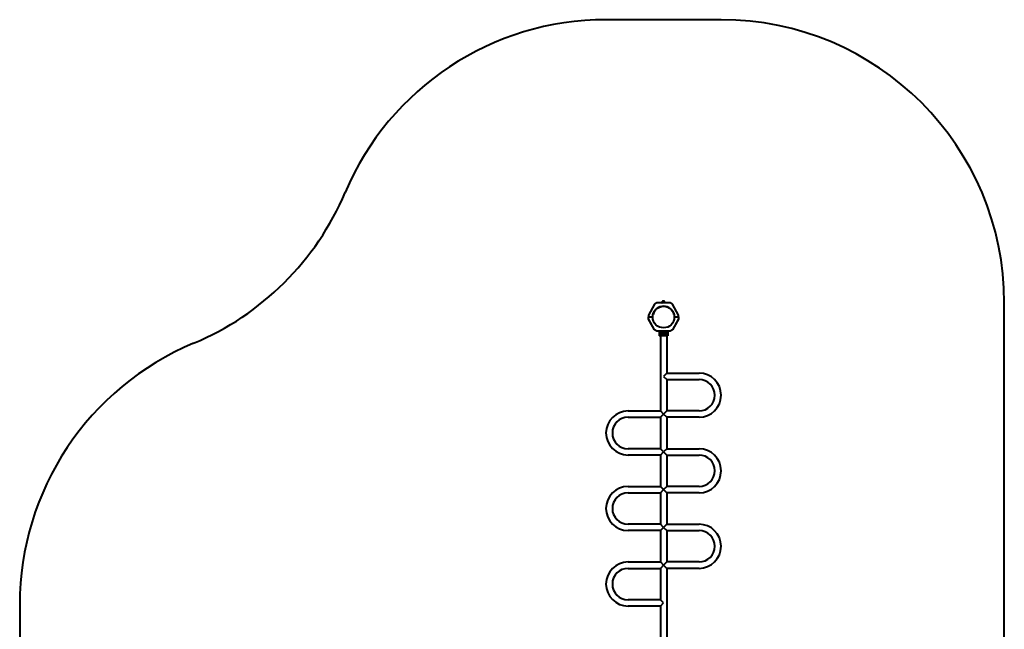
# Model space of a CAD drawing. Units: millimetres. Extents: x 5 to 5220, y -19326 to -5902.
# Drawn here: x 5 to 5220, y -9130 to -5902 of the extents above; entities that cross this region are included whole.
import ezdxf

# ---------------------------------------------------------------- set-up
doc = ezdxf.new("R2010")
doc.units = ezdxf.units.MM
doc.linetypes.add('K5LT_BASIC', pattern=[0])
doc.layers.add('Системный слой', color=7, linetype='Continuous')

msp = doc.modelspace()

# ---------------------------------------------------------------- linework, layer by layer
at = {"layer": 'Системный слой', "color": 18, "linetype": 'K5LT_BASIC', "lineweight": 40, "true_color": 0x000000}
for p, q in [((3719.9, -5901.5), (3110.2, -5901.5)), ((3380, -7401.5), (3368, -7408.5)), ((3380, -7401.5), (3368, -7408.5)), ((3450, -7401.5), (3380, -7401.5)), ((3450, -7401.5), (3380, -7401.5)), ((3408.8, -7399.7), (3407, -7400.3)), ((3408.8, -7399.7), (3407, -7400.3)), ((3409.2, -7393.4), (3410, -7392.9)), ((3409.2, -7393.4), (3410, -7392.9)), ((3409.2, -7399.2), (3409.2, -7393.4)), ((3409.2, -7399.2), (3409.2, -7393.4)), ((3410.7, -7392.9), (3410, -7392.9)), ((3410.7, -7392.9), (3410, -7392.9)), ((3415, -7392.9), (3410.7, -7392.9)), ((3415, -7392.9), (3410.7, -7392.9)), ((3412.1, -7399.2), (3412.1, -7393.4)), ((3412.1, -7399.2), (3412.1, -7393.4)), ((3419.3, -7392.9), (3415, -7392.9)), ((3419.3, -7392.9), (3415, -7392.9)), ((3417.9, -7399.2), (3417.9, -7393.4)), ((3417.9, -7399.2), (3417.9, -7393.4)), ((3420, -7392.9), (3419.3, -7392.9)), ((3420, -7392.9), (3419.3, -7392.9)), ((3420.8, -7393.4), (3420, -7392.9)), ((3420.8, -7393.4), (3420, -7392.9)), ((3420.8, -7399.2), (3420.8, -7393.4)), ((3420.8, -7399.2), (3420.8, -7393.4)), ((3421.2, -7399.7), (3423, -7400.3)), ((3421.2, -7399.7), (3423, -7400.3)), ((3462, -7408.5), (3450, -7401.5)), ((3462, -7408.5), (3450, -7401.5)), ((5219.9, -10854.5), (5219.9, -7401.5)), ((3368, -7408.5), (3335, -7465.6)), ((3368, -7408.5), (3335, -7465.6)), ((3412.5, -7419.6), (3412.3, -7419.1)), ((3412.5, -7419.6), (3412.3, -7419.1)), ((3417.6, -7419.6), (3417.7, -7419.1)), ((3417.6, -7419.6), (3417.7, -7419.1)), ((3495, -7465.6), (3462, -7408.5)), ((3495, -7465.6), (3462, -7408.5)), ((3335, -7465.6), (3335, -7476)), ((3335, -7465.6), (3335, -7476)), ((3335, -7466.2), (3335, -7476.7)), ((3335, -7466.2), (3335, -7476.7)), ((3335, -7476), (3357.9, -7476)), ((3335, -7476), (3357.9, -7476)), ((3335, -7486.5), (3335, -7476)), ((3335, -7476), (3357.9, -7476)), ((3335, -7476), (3357.9, -7476)), ((3335, -7486.5), (3335, -7476)), ((3335, -7487.1), (3335, -7476.7)), ((3335, -7487.1), (3335, -7476.7)), ((3368, -7543.6), (3335, -7486.5)), ((3368, -7543.6), (3335, -7486.5)), ((3368, -7544.2), (3335, -7487.1)), ((3368, -7544.2), (3335, -7487.1)), ((3495, -7486.5), (3462, -7543.6)), ((3495, -7486.5), (3462, -7543.6)), ((3495, -7487.1), (3462, -7544.2)), ((3495, -7487.1), (3462, -7544.2)), ((3472.2, -7476), (3495, -7476)), ((3472.2, -7476), (3495, -7476)), ((3472.2, -7476), (3495, -7476)), ((3472.2, -7476), (3495, -7476)), ((3495, -7476), (3495, -7465.6)), ((3495, -7476), (3495, -7465.6)), ((3495, -7476), (3495, -7486.5)), ((3495, -7476), (3495, -7486.5)), ((3495, -7486.5), (3495, -7487.1)), ((3495, -7486.5), (3495, -7487.1)), ((3380, -7550.5), (3368, -7543.6)), ((3380, -7550.5), (3368, -7543.6)), ((3380, -7551.2), (3368, -7544.2)), ((3380, -7551.2), (3368, -7544.2)), ((3450, -7550.5), (3380, -7550.5)), ((3450, -7550.5), (3380, -7550.5)), ((3391.5, -7551.2), (3380, -7551.2)), ((3391.5, -7551.2), (3380, -7551.2)), ((3391.5, -7550.5), (3391.5, -7575.5)), ((3391.5, -7550.5), (3391.5, -7575.5)), ((3391.5, -7551.2), (3391.5, -7576.2)), ((3391.5, -7551.2), (3391.5, -7576.2)), ((3399.5, -7550.5), (3399.5, -7575.5)), ((3399.5, -7550.5), (3399.5, -7575.5)), ((3407, -7550.5), (3407, -7560.5)), ((3407, -7550.5), (3407, -7560.5)), ((3409.2, -7563), (3410.7, -7560.5)), ((3409.2, -7563), (3410.7, -7560.5)), ((3410.7, -7560.5), (3412.1, -7558)), ((3410.7, -7560.5), (3412.1, -7558)), ((3412.1, -7558), (3415, -7558)), ((3412.1, -7558), (3415, -7558)), ((3415, -7558), (3417.9, -7558)), ((3415, -7558), (3417.9, -7558)), ((3417.9, -7558), (3418.1, -7557.7)), ((3417.9, -7558), (3418.1, -7557.7)), ((3417.9, -7558), (3419.3, -7560.5)), ((3417.9, -7558), (3419.3, -7560.5)), ((3419.3, -7560.5), (3420.8, -7563)), ((3419.3, -7560.5), (3420.8, -7563)), ((3423, -7550.5), (3423, -7560.5)), ((3423, -7550.5), (3423, -7560.5)), ((3430.5, -7550.5), (3430.5, -7575.5)), ((3430.5, -7550.5), (3430.5, -7575.5)), ((3438.5, -7550.5), (3438.5, -7575.5)), ((3438.5, -7550.5), (3438.5, -7575.5)), ((3450, -7551.2), (3438.5, -7551.2)), ((3450, -7551.2), (3438.5, -7551.2)), ((3462, -7543.6), (3450, -7550.5)), ((3462, -7543.6), (3450, -7550.5)), ((3462, -7544.2), (3450, -7551.2)), ((3462, -7544.2), (3450, -7551.2)), ((3399.5, -7575.5), (3391.5, -7575.5)), ((3399.5, -7575.5), (3391.5, -7575.5)), ((3398.2, -7576.2), (3391.5, -7576.2)), ((3398.2, -7576.2), (3391.5, -7576.2)), ((3398.2, -7575.5), (3398.2, -7973.6)), ((3398.2, -7575.5), (3398.2, -7973.6)), ((3407, -7575.5), (3399.5, -7575.5)), ((3407, -7575.5), (3399.5, -7575.5)), ((3407, -7565.6), (3407, -7575.5)), ((3407, -7565.6), (3407, -7575.5)), ((3423, -7575.5), (3407, -7575.5)), ((3423, -7575.5), (3407, -7575.5)), ((3410.7, -7565.5), (3409.2, -7563)), ((3410.7, -7565.5), (3409.2, -7563)), ((3412.1, -7568), (3410.7, -7565.5)), ((3412.1, -7568), (3410.7, -7565.5)), ((3412.1, -7568), (3411.9, -7568.4)), ((3412.1, -7568), (3411.9, -7568.4)), ((3415, -7568), (3412.1, -7568)), ((3415, -7568), (3412.1, -7568)), ((3417.9, -7568), (3415, -7568)), ((3417.9, -7568), (3415, -7568)), ((3419.3, -7565.5), (3417.9, -7568)), ((3419.3, -7565.5), (3417.9, -7568)), ((3417.9, -7568), (3418.1, -7568.4)), ((3417.9, -7568), (3418.1, -7568.4)), ((3420.8, -7563), (3419.3, -7565.5)), ((3420.8, -7563), (3419.3, -7565.5)), ((3420.8, -7563), (3421.2, -7563)), ((3420.8, -7563), (3421.2, -7563)), ((3423, -7565.6), (3423, -7575.5)), ((3423, -7565.6), (3423, -7575.5)), ((3430.5, -7575.5), (3423, -7575.5)), ((3430.5, -7575.5), (3423, -7575.5)), ((3438.5, -7575.5), (3430.5, -7575.5)), ((3438.5, -7575.5), (3430.5, -7575.5)), ((3431.9, -7575.5), (3431.9, -7773.6)), ((3431.9, -7575.5), (3431.9, -7773.6)), ((3438.5, -7576.2), (3431.9, -7576.2)), ((3438.5, -7576.2), (3431.9, -7576.2)), ((3438.5, -7575.5), (3438.5, -7576.2)), ((3438.5, -7575.5), (3438.5, -7576.2)), ((3431.9, -7773.6), (3415, -7790.5)), ((3431.9, -7773.6), (3415, -7790.5)), ((3415, -7790.5), (3431.9, -7807.3)), ((3415, -7790.5), (3431.9, -7807.3)), ((3431.9, -7773.6), (3603, -7773.6)), ((3431.9, -7773.6), (3603, -7773.6)), ((3431.9, -7807.3), (3603, -7807.3)), ((3431.9, -7807.3), (3603, -7807.3)), ((3431.9, -7807.3), (3431.9, -7973.6)), ((3431.9, -7807.3), (3431.9, -7973.6)), ((3227, -7973.6), (3398.2, -7973.6)), ((3227, -7973.6), (3398.2, -7973.6)), ((3398.2, -7973.6), (3415, -7990.5)), ((3398.2, -7973.6), (3415, -7990.5)), ((3415, -7990.5), (3431.9, -7973.6)), ((3415, -7990.5), (3431.9, -7973.6)), ((3603, -7973.6), (3431.9, -7973.6)), ((3603, -7973.6), (3431.9, -7973.6)), ((3227, -8007.3), (3398.2, -8007.3)), ((3227, -8007.3), (3398.2, -8007.3)), ((3415, -7990.5), (3398.2, -8007.3)), ((3415, -7990.5), (3398.2, -8007.3)), ((3398.2, -8007.3), (3398.2, -8173.6)), ((3398.2, -8007.3), (3398.2, -8173.6)), ((3431.9, -8007.3), (3415, -7990.5)), ((3431.9, -8007.3), (3415, -7990.5)), ((3603, -8007.3), (3431.9, -8007.3)), ((3603, -8007.3), (3431.9, -8007.3)), ((3431.9, -8007.3), (3431.9, -8173.6)), ((3431.9, -8007.3), (3431.9, -8173.6)), ((3398.2, -8173.6), (3227, -8173.6)), ((3398.2, -8173.6), (3227, -8173.6)), ((3415, -8190.5), (3398.2, -8173.6)), ((3415, -8190.5), (3398.2, -8173.6)), ((3431.9, -8173.6), (3415, -8190.5)), ((3431.9, -8173.6), (3415, -8190.5)), ((3431.9, -8173.6), (3603, -8173.6)), ((3431.9, -8173.6), (3603, -8173.6)), ((3398.2, -8207.3), (3227, -8207.3)), ((3398.2, -8207.3), (3227, -8207.3)), ((3398.2, -8207.3), (3415, -8190.5)), ((3398.2, -8207.3), (3415, -8190.5)), ((3398.2, -8207.3), (3398.2, -8373.6)), ((3398.2, -8207.3), (3398.2, -8373.6)), ((3415, -8190.5), (3431.9, -8207.3)), ((3415, -8190.5), (3431.9, -8207.3)), ((3431.9, -8207.3), (3603, -8207.3)), ((3431.9, -8207.3), (3603, -8207.3)), ((3431.9, -8207.3), (3431.9, -8373.6)), ((3431.9, -8207.3), (3431.9, -8373.6)), ((3227, -8373.6), (3398.2, -8373.6)), ((3227, -8373.6), (3398.2, -8373.6)), ((3398.2, -8373.6), (3415, -8390.5)), ((3398.2, -8373.6), (3415, -8390.5)), ((3415, -8390.5), (3398.2, -8407.3)), ((3415, -8390.5), (3398.2, -8407.3)), ((3415, -8390.5), (3431.9, -8373.6)), ((3415, -8390.5), (3431.9, -8373.6)), ((3431.9, -8407.3), (3415, -8390.5)), ((3431.9, -8407.3), (3415, -8390.5)), ((3603, -8373.6), (3431.9, -8373.6)), ((3603, -8373.6), (3431.9, -8373.6)), ((3227, -8407.3), (3398.2, -8407.3)), ((3227, -8407.3), (3398.2, -8407.3)), ((3398.2, -8407.3), (3398.2, -8573.6)), ((3398.2, -8407.3), (3398.2, -8573.6)), ((3603, -8407.3), (3431.9, -8407.3)), ((3603, -8407.3), (3431.9, -8407.3)), ((3431.9, -8407.3), (3431.9, -8573.6)), ((3431.9, -8407.3), (3431.9, -8573.6)), ((3398.2, -8573.6), (3227, -8573.6)), ((3398.2, -8573.6), (3227, -8573.6)), ((3415, -8590.5), (3398.2, -8573.6)), ((3415, -8590.5), (3398.2, -8573.6)), ((3398.2, -8607.3), (3415, -8590.5)), ((3398.2, -8607.3), (3415, -8590.5)), ((3431.9, -8573.6), (3415, -8590.5)), ((3431.9, -8573.6), (3415, -8590.5)), ((3415, -8590.5), (3431.9, -8607.3)), ((3415, -8590.5), (3431.9, -8607.3)), ((3431.9, -8573.6), (3603, -8573.6)), ((3431.9, -8573.6), (3603, -8573.6)), ((3398.2, -8607.3), (3227, -8607.3)), ((3398.2, -8607.3), (3227, -8607.3)), ((3398.2, -8607.3), (3398.2, -8773.6)), ((3398.2, -8607.3), (3398.2, -8773.6)), ((3431.9, -8607.3), (3603, -8607.3)), ((3431.9, -8607.3), (3603, -8607.3)), ((3431.9, -8607.3), (3431.9, -8773.6)), ((3431.9, -8607.3), (3431.9, -8773.6)), ((3227, -8773.6), (3398.2, -8773.6)), ((3227, -8773.6), (3398.2, -8773.6)), ((3227, -8807.3), (3398.2, -8807.3)), ((3227, -8807.3), (3398.2, -8807.3)), ((3398.2, -8773.6), (3415, -8790.5)), ((3398.2, -8773.6), (3415, -8790.5)), ((3415, -8790.5), (3398.2, -8807.3)), ((3415, -8790.5), (3398.2, -8807.3)), ((3398.2, -8807.3), (3398.2, -8973.6)), ((3398.2, -8807.3), (3398.2, -8973.6)), ((3415, -8790.5), (3431.9, -8773.6)), ((3415, -8790.5), (3431.9, -8773.6)), ((3431.9, -8807.3), (3415, -8790.5)), ((3431.9, -8807.3), (3415, -8790.5)), ((3603, -8773.6), (3431.9, -8773.6)), ((3603, -8773.6), (3431.9, -8773.6)), ((3603, -8807.3), (3431.9, -8807.3)), ((3603, -8807.3), (3431.9, -8807.3)), ((3431.9, -8807.3), (3431.9, -9206.5)), ((3431.9, -8807.3), (3431.9, -9206.5)), ((5, -8999.3), (5, -10710.5)), ((3398.2, -8973.6), (3227, -8973.6)), ((3398.2, -8973.6), (3227, -8973.6)), ((3398.2, -9007.3), (3227, -9007.3)), ((3398.2, -9007.3), (3227, -9007.3)), ((3415, -8990.5), (3398.2, -8973.6)), ((3415, -8990.5), (3398.2, -8973.6)), ((3398.2, -9007.3), (3415, -8990.5)), ((3398.2, -9007.3), (3415, -8990.5)), ((3398.2, -9007.3), (3398.2, -9206.5)), ((3398.2, -9007.3), (3398.2, -9206.5))]:
    msp.add_line(p, q, dxfattribs=at)
for centre, radius in [((3415, -7476.7), 57.1), ((3415, -7476.7), 57.1), ((3415, -7563), 8.4), ((3415, -7563), 8.4)]:
    msp.add_circle(centre, radius, dxfattribs=at)
for centre, radius, start, end in [((3110.2, -7401.5), 1500, 90, 157.0455), ((3719.9, -7401.5), 1500, 0, 90), ((347.7, -6231.5), 1500, 292.6912, 337.0455), ((3407.2, -7400.9), 0.619, 110, 270), ((3407.2, -7400.9), 0.619, 110, 270), ((3422.8, -7400.9), 0.619, 270.0012, 70), ((3422.8, -7400.9), 0.619, 270.0012, 70), ((3415, -7476), 57, 13.9086, 166.0914), ((3415, -7476), 57, 13.9086, 166.0914), ((3415, -7563), 5, 150, 210), ((3415, -7563), 5, 150, 210), ((3415, -7563), 5, 90, 150), ((3415, -7563), 5, 90, 150), ((3415, -7563), 5, 30, 90), ((3415, -7563), 5, 30, 90), ((3415, -7563), 5, 330, 30), ((3415, -7563), 5, 330, 30), ((3415, -7563), 5, 210, 270), ((3415, -7563), 5, 210, 270), ((3415, -7563), 5, 270, 330), ((3415, -7563), 5, 270, 330), ((1505, -8999.3), 1500, 112.6912, 180), ((3603, -7890.5), 116.8, 270, 90), ((3603, -7890.5), 116.8, 270, 90), ((3603, -7890.5), 83.1, 270, 90), ((3603, -7890.5), 83.1, 270, 90), ((3227, -8090.5), 116.8, 90, 270), ((3227, -8090.5), 116.8, 90, 270), ((3227, -8090.5), 83.1, 90, 270), ((3227, -8090.5), 83.1, 90, 270), ((3603, -8290.5), 116.8, 270, 90), ((3603, -8290.5), 116.8, 270, 90), ((3603, -8290.5), 83.1, 270, 90), ((3603, -8290.5), 83.1, 270, 90), ((3227, -8490.5), 116.8, 90, 270), ((3227, -8490.5), 116.8, 90, 270), ((3227, -8490.5), 83.1, 90, 270), ((3227, -8490.5), 83.1, 90, 270), ((3603, -8690.5), 116.8, 270, 90), ((3603, -8690.5), 116.8, 270, 90), ((3603, -8690.5), 83.1, 270, 90), ((3603, -8690.5), 83.1, 270, 90), ((3227, -8890.5), 116.8, 90, 270), ((3227, -8890.5), 116.8, 90, 270), ((3227, -8890.5), 83.1, 90, 270), ((3227, -8890.5), 83.1, 90, 270)]:
    msp.add_arc(centre, radius, start, end, dxfattribs=at)
for points, knots in [([(3409.2, -7399.2), (3409.2, -7399.2), (3409.2, -7399.3), (3409.2, -7399.3), (3409.2, -7399.4), (3409.1, -7399.5), (3409.1, -7399.6), (3409, -7399.6), (3408.9, -7399.7), (3408.8, -7399.7)], [0, 0, 0, 0, 1.586808, 2.39053, 3.521504, 4.977697, 6.44934, 7.615306, 10, 10, 10, 10]), ([(3409.2, -7399.2), (3409.2, -7399.2), (3409.2, -7399.3), (3409.2, -7399.3), (3409.2, -7399.4), (3409.1, -7399.5), (3409.1, -7399.6), (3409, -7399.6), (3408.9, -7399.7), (3408.8, -7399.7)], [0, 0, 0, 0, 1.586808, 2.39053, 3.521504, 4.977697, 6.44934, 7.615306, 10, 10, 10, 10]), ([(3410.7, -7392.9), (3410.6, -7392.9), (3410.5, -7393), (3410.2, -7393), (3410, -7393), (3409.7, -7393.1), (3409.5, -7393.3), (3409.3, -7393.3), (3409.2, -7393.4)], [0, 0, 0, 0, 1.340311, 2.670824, 4.547737, 5.683072, 7.6812, 9, 9, 9, 9]), ([(3410.7, -7392.9), (3410.6, -7392.9), (3410.5, -7393), (3410.2, -7393), (3410, -7393), (3409.7, -7393.1), (3409.5, -7393.3), (3409.3, -7393.3), (3409.2, -7393.4)], [0, 0, 0, 0, 1.340311, 2.670824, 4.547737, 5.683072, 7.6812, 9, 9, 9, 9]), ([(3412.1, -7393.4), (3412, -7393.3), (3411.7, -7393.2), (3411.4, -7393), (3411.1, -7393), (3410.9, -7393), (3410.8, -7392.9), (3410.7, -7392.9)], [0, 0, 0, 0, 2.866611, 4.25995, 5.662511, 6.816884, 8, 8, 8, 8]), ([(3412.1, -7393.4), (3412, -7393.3), (3411.7, -7393.2), (3411.4, -7393), (3411.1, -7393), (3410.9, -7393), (3410.8, -7392.9), (3410.7, -7392.9)], [0, 0, 0, 0, 2.866611, 4.25995, 5.662511, 6.816884, 8, 8, 8, 8]), ([(3412.1, -7399.2), (3412.1, -7399.2), (3412.1, -7399.3), (3412.1, -7399.4), (3412.1, -7399.4), (3412.1, -7399.5), (3412, -7399.6), (3412, -7399.6), (3411.9, -7399.7), (3411.9, -7399.7)], [0, 0, 0, 0, 1.889444, 2.840939, 4.096898, 5.33077, 6.816347, 8.41143, 10, 10, 10, 10]), ([(3412.1, -7399.2), (3412.1, -7399.2), (3412.1, -7399.3), (3412.1, -7399.4), (3412.1, -7399.4), (3412.1, -7399.5), (3412, -7399.6), (3412, -7399.6), (3411.9, -7399.7), (3411.9, -7399.7)], [0, 0, 0, 0, 1.889444, 2.840939, 4.096898, 5.33077, 6.816347, 8.41143, 10, 10, 10, 10]), ([(3415, -7392.9), (3414.8, -7392.9), (3414.4, -7393), (3413.8, -7393), (3413.2, -7393.1), (3412.7, -7393.2), (3412.3, -7393.4), (3412.1, -7393.4)], [0, 0, 0, 0, 1.787599, 3.50752, 4.551411, 6.972092, 8, 8, 8, 8]), ([(3415, -7392.9), (3414.8, -7392.9), (3414.4, -7393), (3413.8, -7393), (3413.2, -7393.1), (3412.7, -7393.2), (3412.3, -7393.4), (3412.1, -7393.4)], [0, 0, 0, 0, 1.787599, 3.50752, 4.551411, 6.972092, 8, 8, 8, 8]), ([(3417.9, -7393.4), (3417.7, -7393.3), (3417.4, -7393.3), (3416.9, -7393.1), (3416.3, -7393), (3415.7, -7393), (3415.3, -7392.9), (3415.1, -7392.9), (3415, -7392.9)], [0, 0, 0, 0, 1.738481, 2.972494, 5.239249, 6.830348, 8.27141, 9, 9, 9, 9]), ([(3417.9, -7393.4), (3417.7, -7393.3), (3417.4, -7393.3), (3416.9, -7393.1), (3416.3, -7393), (3415.7, -7393), (3415.3, -7392.9), (3415.1, -7392.9), (3415, -7392.9)], [0, 0, 0, 0, 1.738481, 2.972494, 5.239249, 6.830348, 8.27141, 9, 9, 9, 9]), ([(3419.3, -7392.9), (3419.3, -7392.9), (3419.1, -7393), (3418.9, -7393), (3418.7, -7393), (3418.4, -7393.1), (3418.1, -7393.3), (3418, -7393.3), (3417.9, -7393.4)], [0, 0, 0, 0, 1.340301, 2.670808, 4.54772, 5.683058, 7.681215, 9, 9, 9, 9]), ([(3419.3, -7392.9), (3419.3, -7392.9), (3419.1, -7393), (3418.9, -7393), (3418.7, -7393), (3418.4, -7393.1), (3418.1, -7393.3), (3418, -7393.3), (3417.9, -7393.4)], [0, 0, 0, 0, 1.340301, 2.670808, 4.54772, 5.683058, 7.681215, 9, 9, 9, 9]), ([(3417.9, -7399.2), (3417.9, -7399.2), (3417.9, -7399.3), (3417.9, -7399.4), (3417.9, -7399.4), (3418, -7399.5), (3418, -7399.6), (3418.1, -7399.6), (3418.1, -7399.7), (3418.1, -7399.7)], [0, 0, 0, 0, 1.877526, 2.822812, 4.071923, 5.302476, 6.79003, 8.395095, 10, 10, 10, 10]), ([(3417.9, -7399.2), (3417.9, -7399.2), (3417.9, -7399.3), (3417.9, -7399.4), (3417.9, -7399.4), (3418, -7399.5), (3418, -7399.6), (3418.1, -7399.6), (3418.1, -7399.7), (3418.1, -7399.7)], [0, 0, 0, 0, 1.877526, 2.822812, 4.071923, 5.302476, 6.79003, 8.395095, 10, 10, 10, 10]), ([(3420.8, -7393.4), (3420.6, -7393.3), (3420.4, -7393.2), (3420, -7393), (3419.8, -7393), (3419.6, -7393), (3419.4, -7392.9), (3419.3, -7392.9)], [0, 0, 0, 0, 2.86703, 4.260338, 5.662777, 6.817026, 8, 8, 8, 8]), ([(3420.8, -7393.4), (3420.6, -7393.3), (3420.4, -7393.2), (3420, -7393), (3419.8, -7393), (3419.6, -7393), (3419.4, -7392.9), (3419.3, -7392.9)], [0, 0, 0, 0, 2.86703, 4.260338, 5.662777, 6.817026, 8, 8, 8, 8]), ([(3420.8, -7399.2), (3420.8, -7399.2), (3420.8, -7399.3), (3420.8, -7399.4), (3420.9, -7399.4), (3420.9, -7399.5), (3421, -7399.6), (3421.1, -7399.7), (3421.2, -7399.7)], [0, 0, 0, 0, 1.689773, 2.540531, 3.66473, 4.772229, 6.111027, 9, 9, 9, 9]), ([(3420.8, -7399.2), (3420.8, -7399.2), (3420.8, -7399.3), (3420.8, -7399.4), (3420.9, -7399.4), (3420.9, -7399.5), (3421, -7399.6), (3421.1, -7399.7), (3421.2, -7399.7)], [0, 0, 0, 0, 1.689773, 2.540531, 3.66473, 4.772229, 6.111027, 9, 9, 9, 9]), ([(3412.1, -7558), (3412.1, -7558), (3412.1, -7558), (3412.1, -7558), (3412.1, -7558), (3412.1, -7557.9), (3412, -7557.9), (3412, -7557.8), (3411.9, -7557.7), (3411.9, -7557.7)], [0, 0, 0, 0, 1.586766, 2.390426, 3.521244, 4.976876, 6.733534, 8.15412, 10, 10, 10, 10]), ([(3412.1, -7558), (3412.1, -7558), (3412.1, -7558), (3412.1, -7558), (3412.1, -7558), (3412.1, -7557.9), (3412, -7557.9), (3412, -7557.8), (3411.9, -7557.7), (3411.9, -7557.7)], [0, 0, 0, 0, 1.586766, 2.390426, 3.521244, 4.976876, 6.733534, 8.15412, 10, 10, 10, 10]), ([(3409.2, -7563), (3409.2, -7563), (3409.2, -7563), (3409.2, -7563), (3409.2, -7563), (3409.1, -7563), (3409.1, -7563), (3409, -7563), (3408.9, -7563), (3408.9, -7563), (3408.8, -7563)], [0, 0, 0, 0, 1.745489, 2.629582, 3.873655, 5.475467, 7.094274, 8.376837, 10.159285, 11, 11, 11, 11]), ([(3409.2, -7563), (3409.2, -7563), (3409.2, -7563), (3409.2, -7563), (3409.2, -7563), (3409.1, -7563), (3409.1, -7563), (3409, -7563), (3408.9, -7563), (3408.9, -7563), (3408.8, -7563)], [0, 0, 0, 0, 1.745489, 2.629582, 3.873655, 5.475467, 7.094274, 8.376837, 10.159285, 11, 11, 11, 11])]:
    msp.add_open_spline(points, degree=3, knots=knots, dxfattribs=at)

doc.saveas('drawing.dxf')
